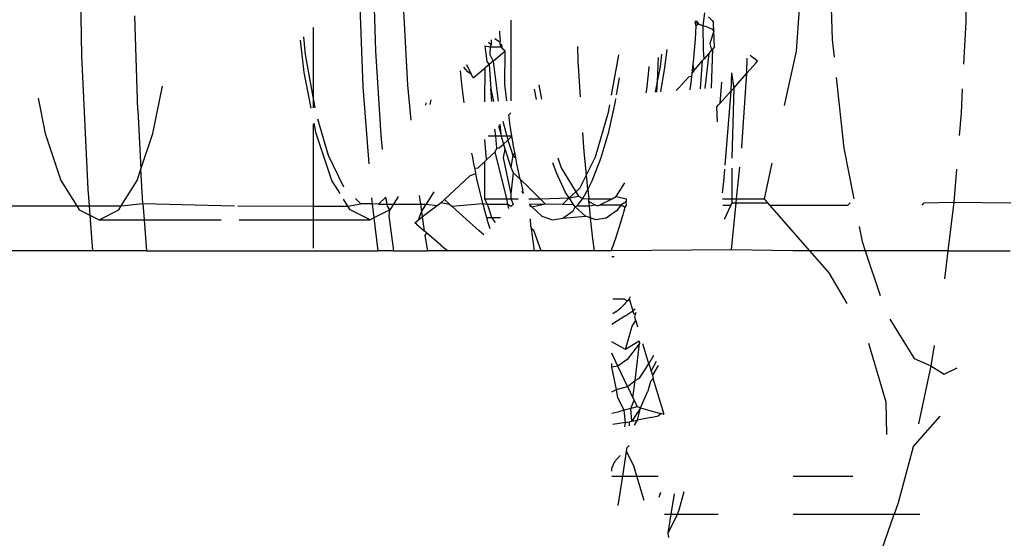
# Model space of a CAD drawing. Units: inches. Extents: x 347 to 2801, y 89 to 489.
# Drawn here: x 526 to 528, y 290 to 291 of the extents above; entities that cross this region are included whole.
import ezdxf

# ---------------------------------------------------------------- set-up
doc = ezdxf.new("R2010")
doc.units = ezdxf.units.IN
doc.header["$MEASUREMENT"] = 0
doc.layers.add('VP-EQ', color=7, linetype='Continuous', true_color=0x8a3492)
doc.layers.add('VP-HIC', color=6, linetype='Continuous')

# ---------------------------------------------------------------- blocks, each defined once
blk = doc.blocks.new('1385')
at = {"color": 7}
for p, q in [((1100.7759, -33.9234), (1100.7484, -34.0028)), ((1101.1497, -33.9612), (1101.1511, -33.9688)), ((1101.1511, -33.9688), (1101.1345, -34.0028)), ((1101.1511, -33.9688), (1101.1456, -34.0028)), ((1100.7484, -34.0028), (1100.7028, -34.0028)), ((1100.7414, -34.023), (1100.7484, -34.0028)), ((1100.9282, -34.0028), (1100.7484, -34.0028)), ((1101.1345, -34.0028), (1101.062, -34.0028)), ((1101.1316, -34.0106), (1101.1228, -34.0431)), ((1101.1345, -34.0028), (1101.1316, -34.0106)), ((1101.1456, -34.0028), (1101.1345, -34.0028)), ((1101.1456, -34.0028), (1101.1398, -34.039)), ((1101.1576, -34.0028), (1101.1456, -34.0028)), ((1101.2404, -34.0181), (1101.2321, -34.0705)), ((1100.7146, -34.1227), (1100.7414, -34.023)), ((1101.1646, -34.0412), (1101.1677, -34.0324)), ((1101.194, -34.0272), (1101.207, -34.0705)), ((1100.9282, -34.0705), (1100.8218, -34.0705)), ((1101.207, -34.0705), (1101.1692, -34.0705)), ((1101.207, -34.0705), (1101.2119, -34.0869)), ((1101.2321, -34.0705), (1101.207, -34.0705)), ((1101.2321, -34.0705), (1101.2251, -34.1149)), ((1101.2518, -34.0705), (1101.2321, -34.0705)), ((1101.2119, -34.0869), (1101.2251, -34.1149)), ((1101.2468, -34.0962), (1101.2518, -34.0852)), ((1101.2518, -34.0795), (1101.2518, -34.0852)), ((1101.2468, -34.0962), (1101.2369, -34.1073)), ((1100.7146, -34.1227), (1100.6662, -34.1772)), ((1101.2243, -34.1213), (1101.2209, -34.1252)), ((1101.2251, -34.1149), (1101.2243, -34.1213)), ((1100.763, -34.203), (1100.762, -34.1446)), ((1101.2286, -34.1584), (1101.227, -34.1661)), ((1100.6833, -34.2673), (1100.705, -34.1638)), ((1101.1823, -34.175), (1101.1687, -34.178)), ((1101.1823, -34.175), (1101.206, -34.1702)), ((1101.2003, -34.1923), (1101.2156, -34.1682)), ((1101.206, -34.1702), (1101.2003, -34.1923)), ((1101.211, -34.1614), (1101.206, -34.1702)), ((1101.2156, -34.1682), (1101.206, -34.1702)), ((1101.2201, -34.1673), (1101.2156, -34.1682)), ((1101.2156, -34.1682), (1101.2178, -34.1909)), ((1101.2198, -34.1599), (1101.2201, -34.1673)), ((1101.227, -34.1661), (1101.2201, -34.1673)), ((1101.227, -34.1661), (1101.25, -34.1623)), ((1101.227, -34.1661), (1101.2293, -34.1878)), ((1101.1581, -34.1803), (1101.1642, -34.1819)), ((1101.1581, -34.1803), (1101.1777, -34.2447)), ((1101.1687, -34.178), (1101.1642, -34.1819)), ((1101.1822, -34.1869), (1101.1642, -34.1819)), ((1101.2003, -34.1923), (1101.1822, -34.1869)), ((1101.2003, -34.1923), (1101.1876, -34.2218)), ((1101.2003, -34.1923), (1101.2063, -34.1941)), ((1101.2063, -34.1941), (1101.2178, -34.1909)), ((1101.212, -34.2061), (1101.2063, -34.1941)), ((1101.2178, -34.1909), (1101.212, -34.2061)), ((1101.2178, -34.1909), (1101.2293, -34.1878)), ((1101.2293, -34.1878), (1101.2408, -34.1847)), ((1101.2293, -34.1878), (1101.2407, -34.2102)), ((1101.2408, -34.1847), (1101.2518, -34.1819)), ((1100.7941, -34.3072), (1100.763, -34.203)), ((1101.2139, -34.2099), (1101.2102, -34.241)), ((1101.2139, -34.2099), (1101.212, -34.2061)), ((1101.2235, -34.2301), (1101.2139, -34.2099)), ((1101.2407, -34.2102), (1101.2434, -34.2247)), ((1101.1825, -34.2393), (1101.1876, -34.2218)), ((1101.2434, -34.2247), (1101.2235, -34.2301)), ((1101.2518, -34.2206), (1101.2434, -34.2247)), ((1101.2434, -34.2247), (1101.2518, -34.2647)), ((1101.1777, -34.2447), (1101.1825, -34.2393)), ((1101.1793, -34.2503), (1101.1777, -34.2447)), ((1101.2024, -34.2449), (1101.1855, -34.2705)), ((1101.2102, -34.241), (1101.2024, -34.307)), ((1101.2102, -34.241), (1101.2024, -34.2449)), ((1101.2235, -34.2301), (1101.2102, -34.241)), ((1101.2235, -34.2301), (1101.2406, -34.2662)), ((1100.6594, -34.252), (1100.6361, -34.2635)), ((1100.6833, -34.2673), (1100.6594, -34.252)), ((1101.1692, -34.2677), (1101.1793, -34.2503)), ((1101.1816, -34.2576), (1101.1721, -34.2751)), ((1101.1816, -34.2576), (1101.1793, -34.2503)), ((1101.1855, -34.2705), (1101.1816, -34.2576)), ((1101.2406, -34.2662), (1101.2518, -34.2647)), ((1101.2518, -34.2647), (1101.2518, -34.2711)), ((1100.6774, -34.3035), (1100.6833, -34.2673)), ((1100.7129, -34.2802), (1100.6833, -34.2673)), ((1100.7563, -34.3504), (1100.7129, -34.2802)), ((1101.1855, -34.2705), (1101.1765, -34.2858)), ((1101.1855, -34.2705), (1101.1962, -34.3061)), ((1101.2024, -34.307), (1101.224, -34.2784)), ((1101.224, -34.2784), (1101.2406, -34.2662)), ((1101.2406, -34.2662), (1101.2518, -34.2896)), ((1101.2028, -34.3107), (1101.2274, -34.2964)), ((1101.2274, -34.2964), (1101.2155, -34.3376)), ((1101.2274, -34.2964), (1101.2518, -34.3099)), ((1101.2028, -34.3107), (1101.2024, -34.307)), ((1101.2089, -34.3478), (1101.2055, -34.3366)), ((1101.2155, -34.3376), (1101.2089, -34.3478)), ((1101.2089, -34.3478), (1101.2107, -34.3539)), ((1101.2285, -34.3557), (1101.2518, -34.3409)), ((1101.2095, -34.3582), (1101.2082, -34.3627)), ((1101.2107, -34.3539), (1101.2095, -34.3582)), ((1101.2128, -34.3607), (1101.2095, -34.3582)), ((1101.2098, -34.3681), (1101.2142, -34.3652)), ((1101.2142, -34.3652), (1101.2128, -34.3607)), ((1101.2285, -34.3557), (1101.2142, -34.3652)), ((1101.2206, -34.3864), (1101.2142, -34.3652)), ((1101.2324, -34.3734), (1101.2356, -34.3702)), ((1101.2445, -34.3632), (1101.2356, -34.3702)), ((1101.2445, -34.3632), (1101.2498, -34.3598)), ((1101.2445, -34.3632), (1101.2475, -34.3613)), ((1101.2475, -34.3613), (1101.2498, -34.3598)), ((1100.8648, -34.4325), (1100.8327, -34.3779)), ((1101.2187, -34.3901), (1101.2206, -34.3864)), ((1101.2206, -34.3864), (1101.2235, -34.383)), ((1101.2235, -34.383), (1101.2269, -34.379)), ((1101.2302, -34.3864), (1101.2235, -34.383)), ((1101.2269, -34.379), (1101.2288, -34.3769)), ((1101.2288, -34.3769), (1101.2324, -34.3734)), ((1101.2496, -34.3864), (1101.2302, -34.3864)), ((1100.7999, -34.472), (1100.7733, -34.3924)), ((1100.6528, -34.472), (1100.6588, -34.422)), ((1100.8993, -34.472), (1100.8648, -34.4325)), ((1100.6528, -34.472), (1100.5419, -34.472)), ((1100.6423, -34.5589), (1100.6528, -34.472)), ((1100.6528, -34.472), (1100.7999, -34.472)), ((1100.8055, -34.4888), (1100.7999, -34.472)), ((1100.7999, -34.472), (1100.8993, -34.472)), ((1100.8993, -34.472), (1100.9282, -34.472)), ((1100.9704, -34.5536), (1100.8993, -34.472)), ((1100.9282, -34.472), (1101.0382, -34.4737)), ((1101.0382, -34.4737), (1101.0298, -34.5576)), ((1101.0382, -34.4737), (1101.2518, -34.472)), ((1101.2475, -34.4613), (1101.2518, -34.4613)), ((1101.2513, -34.4753), (1101.2493, -34.4808)), ((1101.2518, -34.472), (1101.2513, -34.4753)), ((1101.2518, -34.472), (1101.2827, -34.472)), ((1101.2827, -34.472), (1101.2856, -34.4931)), ((1101.2827, -34.472), (1101.3777, -34.472)), ((1101.3777, -34.472), (1101.3907, -34.508)), ((1101.3777, -34.472), (1101.3895, -34.472)), ((1101.3895, -34.472), (1101.5438, -34.472)), ((1101.3895, -34.472), (1101.3949, -34.511)), ((1101.5438, -34.472), (1101.5799, -34.472)), ((1101.5562, -34.4822), (1101.5438, -34.472)), ((1101.585, -34.4994), (1101.5799, -34.472)), ((1101.6399, -34.472), (1101.5799, -34.472)), ((1101.6399, -34.472), (1101.6485, -34.5345)), ((1101.6399, -34.472), (1101.6685, -34.472)), ((1101.6755, -34.5305), (1101.6685, -34.472)), ((1102.0807, -34.472), (1101.6685, -34.472)), ((1102.085, -34.527), (1102.0807, -34.472)), ((1102.0807, -34.472), (1102.1768, -34.472)), ((1102.1768, -34.472), (1102.3365, -34.472)), ((1102.1818, -34.5354), (1102.1768, -34.472)), ((1100.8107, -34.5152), (1100.8055, -34.4888)), ((1101.2468, -34.4878), (1101.2443, -34.4948)), ((1101.2493, -34.4808), (1101.2468, -34.4878)), ((1101.2482, -34.4836), (1101.2468, -34.4878)), ((1101.2493, -34.4808), (1101.2482, -34.4836)), ((1101.2856, -34.4931), (1101.2893, -34.5305)), ((1101.5562, -34.4822), (1101.5819, -34.5042)), ((1101.7839, -34.527), (1101.7839, -34.477)), ((1101.2419, -34.5023), (1101.237, -34.5173)), ((1101.2443, -34.4948), (1101.2419, -34.5023)), ((1101.3907, -34.508), (1101.3949, -34.511)), ((1101.4795, -34.5006), (1101.4878, -34.5077)), ((1101.5171, -34.5337), (1101.4878, -34.5077)), ((1101.5819, -34.5042), (1101.585, -34.4994)), ((1101.5819, -34.5042), (1101.5862, -34.5078)), ((1101.5895, -34.5323), (1101.5862, -34.5078)), ((1101.5995, -34.5192), (1101.5862, -34.5078)), ((1101.0397, -34.5536), (1101.0515, -34.5276)), ((1101.237, -34.5173), (1101.2324, -34.5333)), ((1101.2617, -34.5302), (1101.2802, -34.5272)), ((1101.2802, -34.5272), (1101.2893, -34.5305)), ((1101.3575, -34.5272), (1101.339, -34.5302)), ((1101.376, -34.534), (1101.3575, -34.5272)), ((1101.3956, -34.5155), (1101.3949, -34.511)), ((1101.3956, -34.5155), (1101.3966, -34.5289)), ((1101.4589, -34.5222), (1101.4654, -34.5315)), ((1101.4725, -34.5225), (1101.469, -34.5116)), ((1101.4751, -34.5315), (1101.4725, -34.5225)), ((1101.5961, -34.5272), (1101.5895, -34.5323)), ((1101.5961, -34.5272), (1101.5908, -34.5413)), ((1101.6028, -34.522), (1101.5961, -34.5272)), ((1101.5995, -34.5192), (1101.6028, -34.522)), ((1101.6755, -34.5305), (1101.6824, -34.527)), ((1101.6824, -34.527), (1101.7175, -34.5449)), ((1101.7839, -34.527), (1101.6824, -34.527)), ((1101.9157, -34.527), (1101.7839, -34.527)), ((1101.7839, -34.5518), (1101.7839, -34.527)), ((1102.085, -34.527), (1101.9478, -34.527)), ((1102.1653, -34.527), (1102.085, -34.527)), ((1102.0873, -34.5564), (1102.085, -34.527)), ((1102.1653, -34.527), (1102.1302, -34.5449)), ((1102.1818, -34.5354), (1102.1653, -34.527)), ((1101.2302, -34.5409), (1101.2279, -34.5497)), ((1101.2316, -34.536), (1101.2302, -34.5409)), ((1101.2324, -34.5333), (1101.2316, -34.536)), ((1101.2349, -34.5537), (1101.2435, -34.543)), ((1101.2435, -34.543), (1101.2617, -34.5302)), ((1101.2893, -34.5305), (1101.2987, -34.534)), ((1101.2893, -34.5305), (1101.2915, -34.552)), ((1101.339, -34.5302), (1101.2987, -34.534)), ((1101.2987, -34.534), (1101.3168, -34.5504)), ((1101.3207, -34.543), (1101.3168, -34.5504)), ((1101.339, -34.5302), (1101.3207, -34.543)), ((1101.394, -34.5504), (1101.376, -34.534)), ((1101.4654, -34.5315), (1101.4501, -34.5315)), ((1101.4751, -34.5315), (1101.4654, -34.5315)), ((1101.4654, -34.5315), (1101.4719, -34.5514)), ((1101.4799, -34.5488), (1101.4751, -34.5315)), ((1101.5171, -34.5337), (1101.5367, -34.5515)), ((1101.5763, -34.5424), (1101.5627, -34.553)), ((1101.5895, -34.5323), (1101.5763, -34.5424)), ((1101.5908, -34.5413), (1101.5821, -34.5554)), ((1101.5908, -34.5413), (1101.5895, -34.5323)), ((1101.5921, -34.5516), (1101.5908, -34.5413)), ((1101.6406, -34.5554), (1101.6472, -34.5449)), ((1101.6472, -34.5449), (1101.6755, -34.5305)), ((1101.6485, -34.5345), (1101.6472, -34.5449)), ((1101.6472, -34.5449), (1101.6514, -34.5517)), ((1101.6785, -34.5556), (1101.6755, -34.5305)), ((1101.7175, -34.5449), (1101.7218, -34.5517)), ((1102.1302, -34.5449), (1102.1257, -34.552)), ((1102.2005, -34.5449), (1102.1818, -34.5354)), ((1102.1831, -34.552), (1102.1818, -34.5354)), ((1102.205, -34.552), (1102.2005, -34.5449)), ((1100.6423, -34.5589), (1100.5403, -34.5576)), ((1100.6374, -34.6174), (1100.6423, -34.5589)), ((1100.6947, -34.5576), (1100.6423, -34.5589)), ((1100.6985, -34.5536), (1100.6947, -34.5576)), ((1100.8308, -34.5536), (1100.827, -34.5576)), ((1100.9704, -34.5536), (1100.8308, -34.5536)), ((1100.9739, -34.5576), (1100.9704, -34.5536)), ((1100.9803, -34.5649), (1100.9739, -34.5576)), ((1101.0298, -34.5576), (1100.9739, -34.5576)), ((1101.0298, -34.5576), (1101.0291, -34.5649)), ((1101.0379, -34.5576), (1101.0298, -34.5576)), ((1101.0379, -34.5576), (1101.0397, -34.5536)), ((1101.0379, -34.5649), (1101.0379, -34.5576)), ((1101.0535, -34.5536), (1101.0397, -34.5536)), ((1101.2279, -34.5497), (1101.2252, -34.5536)), ((1101.2252, -34.5536), (1101.2257, -34.5594)), ((1101.2257, -34.5594), (1101.2349, -34.5537)), ((1101.2261, -34.5649), (1101.2257, -34.5594)), ((1101.2349, -34.5537), (1101.2279, -34.5497)), ((1101.273, -34.5541), (1101.2349, -34.5537)), ((1101.273, -34.5541), (1101.2511, -34.5649)), ((1101.2772, -34.552), (1101.273, -34.5541)), ((1101.2814, -34.5542), (1101.2772, -34.552)), ((1101.2915, -34.552), (1101.2814, -34.5542)), ((1101.2923, -34.5599), (1101.2814, -34.5542)), ((1101.2915, -34.552), (1101.2923, -34.5599)), ((1101.3135, -34.552), (1101.2915, -34.552)), ((1101.2923, -34.5599), (1101.2928, -34.5649)), ((1101.3135, -34.552), (1101.3031, -34.5652)), ((1101.3168, -34.5504), (1101.3135, -34.552)), ((1101.3168, -34.5504), (1101.3196, -34.5546)), ((1101.3196, -34.5546), (1101.3274, -34.5662)), ((1101.3389, -34.5554), (1101.3196, -34.5546)), ((1101.3389, -34.5554), (1101.3274, -34.5662)), ((1101.3701, -34.5559), (1101.3389, -34.5554)), ((1101.394, -34.5504), (1101.3701, -34.5559)), ((1101.3987, -34.5554), (1101.3701, -34.5559)), ((1101.3794, -34.5649), (1101.3701, -34.5559)), ((1101.3987, -34.5554), (1101.394, -34.5504)), ((1101.3984, -34.552), (1101.394, -34.5504)), ((1101.4313, -34.5514), (1101.4274, -34.5554)), ((1101.4313, -34.5649), (1101.4274, -34.5554)), ((1101.4368, -34.5554), (1101.4313, -34.5514)), ((1101.4352, -34.5472), (1101.4368, -34.5554)), ((1101.4368, -34.5554), (1101.4387, -34.5649)), ((1101.4737, -34.5554), (1101.4368, -34.5554)), ((1101.4719, -34.5514), (1101.4737, -34.5554)), ((1101.4737, -34.5554), (1101.4779, -34.5649)), ((1101.4818, -34.5563), (1101.4737, -34.5554)), ((1101.4803, -34.5514), (1101.4799, -34.5488)), ((1101.4818, -34.5563), (1101.4803, -34.5514)), ((1101.5367, -34.5515), (1101.4818, -34.5563)), ((1101.4838, -34.564), (1101.4818, -34.5563)), ((1101.5495, -34.5632), (1101.5046, -34.6057)), ((1101.541, -34.5554), (1101.5367, -34.5515)), ((1101.5495, -34.5632), (1101.541, -34.5554)), ((1101.5559, -34.5582), (1101.541, -34.5554)), ((1101.5559, -34.5582), (1101.5495, -34.5632)), ((1101.5627, -34.553), (1101.5559, -34.5582)), ((1101.5821, -34.5554), (1101.5627, -34.553)), ((1101.5687, -34.5769), (1101.5821, -34.5554)), ((1101.5927, -34.5554), (1101.5821, -34.5554)), ((1101.5927, -34.5554), (1101.5921, -34.5516)), ((1101.5947, -34.5706), (1101.5927, -34.5554)), ((1101.6406, -34.5554), (1101.5927, -34.5554)), ((1101.6323, -34.5688), (1101.6406, -34.5554)), ((1101.6521, -34.5554), (1101.6406, -34.5554)), ((1101.6514, -34.5517), (1101.6521, -34.5554)), ((1101.6521, -34.5554), (1101.6542, -34.5677)), ((1101.6673, -34.5554), (1101.6521, -34.5554)), ((1101.6542, -34.5677), (1101.6673, -34.5554)), ((1101.6673, -34.5554), (1101.6785, -34.5556)), ((1101.6785, -34.5556), (1101.6985, -34.5559)), ((1101.6798, -34.5665), (1101.6785, -34.5556)), ((1101.7218, -34.5517), (1101.6985, -34.5559)), ((1101.6985, -34.5559), (1101.708, -34.5651)), ((1101.7218, -34.5517), (1101.7295, -34.564)), ((1101.7839, -34.5518), (1101.7218, -34.5517)), ((1101.7839, -34.6976), (1101.7839, -34.5518)), ((1101.9177, -34.552), (1101.7839, -34.5518)), ((1102.0873, -34.5564), (1101.924, -34.552)), ((1102.1257, -34.552), (1102.0873, -34.5564)), ((1102.0873, -34.5564), (1102.0906, -34.6175)), ((1102.1257, -34.552), (1102.0974, -34.5974)), ((1102.1831, -34.552), (1102.1257, -34.552)), ((1102.1855, -34.5818), (1102.1831, -34.552)), ((1102.205, -34.552), (1102.1831, -34.552)), ((1102.2333, -34.5974), (1102.205, -34.552)), ((1102.7829, -34.552), (1102.205, -34.552)), ((1100.8383, -34.655), (1100.8204, -34.5645)), ((1100.9666, -34.628), (1100.9803, -34.5649)), ((1101.0291, -34.5649), (1100.9803, -34.5649)), ((1101.0291, -34.5649), (1101.0235, -34.6208)), ((1101.0379, -34.5649), (1101.0291, -34.5649)), ((1101.0379, -34.619), (1101.0379, -34.5649)), ((1101.0544, -34.5649), (1101.0379, -34.5649)), ((1101.0528, -34.5954), (1101.0552, -34.5753)), ((1101.2437, -34.5685), (1101.2261, -34.5649)), ((1101.2437, -34.5685), (1101.2283, -34.5929)), ((1101.2511, -34.5649), (1101.2437, -34.5685)), ((1101.2928, -34.5649), (1101.2511, -34.5649)), ((1101.3031, -34.5652), (1101.2928, -34.5649)), ((1101.2944, -34.5815), (1101.2928, -34.5649)), ((1101.3031, -34.5652), (1101.2944, -34.5815)), ((1101.3107, -34.5696), (1101.3031, -34.5652)), ((1101.3155, -34.5773), (1101.3086, -34.5837)), ((1101.3274, -34.5662), (1101.3107, -34.5696)), ((1101.3155, -34.5773), (1101.3107, -34.5696)), ((1101.3274, -34.5662), (1101.3155, -34.5773)), ((1101.3419, -34.6201), (1101.3155, -34.5773)), ((1101.3794, -34.5649), (1101.3274, -34.5662)), ((1101.3274, -34.5662), (1101.3341, -34.5761)), ((1101.3341, -34.5761), (1101.3503, -34.6107)), ((1101.3997, -34.5846), (1101.3794, -34.5649)), ((1101.3994, -34.5649), (1101.3794, -34.5649)), ((1101.4113, -34.5761), (1101.409, -34.5748)), ((1101.409, -34.5748), (1101.4109, -34.582)), ((1101.4109, -34.582), (1101.4113, -34.5761)), ((1101.4313, -34.5649), (1101.4184, -34.5649)), ((1101.4276, -34.6107), (1101.4313, -34.5735)), ((1101.4313, -34.5735), (1101.4313, -34.5649)), ((1101.4387, -34.5649), (1101.4313, -34.5649)), ((1101.4449, -34.6378), (1101.4313, -34.5735)), ((1101.4779, -34.5649), (1101.4387, -34.5649)), ((1101.4387, -34.5649), (1101.4596, -34.6482)), ((1101.4779, -34.5649), (1101.4778, -34.6309)), ((1101.4862, -34.5737), (1101.4838, -34.564)), ((1101.4924, -34.6003), (1101.4862, -34.5737)), ((1101.7359, -34.5743), (1101.7503, -34.5974)), ((1101.051, -34.6173), (1101.0528, -34.5954)), ((1101.2864, -34.5965), (1101.271, -34.6362)), ((1101.2944, -34.5815), (1101.2864, -34.5965)), ((1101.2944, -34.5815), (1101.2969, -34.6071)), ((1101.3086, -34.5837), (1101.2969, -34.6071)), ((1101.415, -34.5998), (1101.3997, -34.5846)), ((1101.415, -34.5998), (1101.4109, -34.582)), ((1101.7288, -34.5853), (1101.7563, -34.6418)), ((1101.7503, -34.5974), (1101.7785, -34.6808)), ((1102.0974, -34.5974), (1102.0906, -34.6175)), ((1102.1965, -34.8195), (1102.1855, -34.5818)), ((1102.2614, -34.6808), (1102.2333, -34.5974)), ((1101.2969, -34.6071), (1101.2809, -34.6393)), ((1101.2969, -34.6071), (1101.301, -34.6483)), ((1101.3503, -34.6107), (1101.3565, -34.6286)), ((1101.4276, -34.6107), (1101.415, -34.5998)), ((1101.415, -34.5998), (1101.4206, -34.6267)), ((1101.4313, -34.6213), (1101.4276, -34.6107)), ((1101.4943, -34.6096), (1101.4924, -34.6003)), ((1101.5046, -34.6057), (1101.4943, -34.6096)), ((1101.4951, -34.6146), (1101.4943, -34.6096)), ((1101.4962, -34.619), (1101.4951, -34.6146)), ((1101.0406, -34.7419), (1101.0504, -34.6245)), ((1101.3477, -34.6375), (1101.3419, -34.6201)), ((1101.4206, -34.6267), (1101.4226, -34.6374)), ((1101.4279, -34.6418), (1101.4313, -34.6213)), ((1101.4424, -34.6536), (1101.4313, -34.6213)), ((1101.4778, -34.6309), (1101.4746, -34.634)), ((1101.4896, -34.6198), (1101.4778, -34.6309)), ((1101.4962, -34.619), (1101.4896, -34.6198)), ((1101.4979, -34.6267), (1101.4962, -34.619)), ((1101.5, -34.6381), (1101.4979, -34.6267)), ((1101.6953, -34.7642), (1101.6848, -34.6271)), ((1102.0906, -34.6175), (1102.0693, -34.6808)), ((1102.0963, -34.7225), (1102.0906, -34.6175)), ((1101.0342, -34.7619), (1101.0378, -34.637)), ((1101.271, -34.6362), (1101.2571, -34.6838)), ((1101.2809, -34.6393), (1101.2575, -34.7188)), ((1101.301, -34.6483), (1101.3032, -34.6829)), ((1101.4226, -34.6374), (1101.4244, -34.647)), ((1101.4279, -34.6418), (1101.4226, -34.6374)), ((1101.4244, -34.647), (1101.4279, -34.6418)), ((1101.4244, -34.647), (1101.426, -34.6553)), ((1101.4313, -34.6532), (1101.4279, -34.6418)), ((1101.4424, -34.6536), (1101.4449, -34.6378)), ((1101.4596, -34.6482), (1101.4564, -34.655)), ((1101.4746, -34.634), (1101.4596, -34.6482)), ((1101.4746, -34.634), (1101.4778, -34.6703)), ((1101.5013, -34.6462), (1101.5, -34.6381)), ((1101.7563, -34.6418), (1101.7752, -34.7067)), ((1100.8516, -34.781), (1100.8383, -34.655)), ((1101.0198, -34.6575), (1101.0108, -34.7885)), ((1101.0201, -34.6548), (1101.0198, -34.6575)), ((1101.426, -34.6553), (1101.4296, -34.6765)), ((1101.4371, -34.6694), (1101.4313, -34.6532)), ((1101.4446, -34.6623), (1101.4371, -34.6694)), ((1101.4446, -34.6623), (1101.4424, -34.6536)), ((1101.4521, -34.6553), (1101.4446, -34.6623)), ((1101.4486, -34.6765), (1101.4446, -34.6623)), ((1101.4564, -34.655), (1101.4521, -34.6553)), ((1101.4564, -34.655), (1101.4583, -34.6765)), ((1101.6601, -34.6526), (1101.6627, -34.6782)), ((1100.6291, -34.7171), (1100.6324, -34.6776)), ((1101.2571, -34.6838), (1101.245, -34.7381)), ((1101.4371, -34.6694), (1101.4296, -34.6765)), ((1101.4296, -34.6765), (1101.4388, -34.6765)), ((1101.4296, -34.6765), (1101.4313, -34.6878)), ((1101.4388, -34.6765), (1101.4371, -34.6694)), ((1101.4388, -34.6765), (1101.4486, -34.6765)), ((1101.4457, -34.7032), (1101.4388, -34.6765)), ((1101.4486, -34.6765), (1101.4583, -34.6765)), ((1101.4494, -34.6799), (1101.4486, -34.6765)), ((1101.4534, -34.6953), (1101.4494, -34.6799)), ((1101.4512, -34.6975), (1101.4494, -34.6799)), ((1101.4583, -34.6765), (1101.46, -34.6885)), ((1101.4583, -34.6765), (1101.4717, -34.6765)), ((1101.6627, -34.6782), (1101.6722, -34.8276)), ((1101.7785, -34.6808), (1101.7822, -34.6995)), ((1102.0693, -34.6808), (1102.0524, -34.7654)), ((1102.274, -34.7442), (1102.2614, -34.6808)), ((1101.0631, -34.7021), (1101.0645, -34.7284)), ((1101.4313, -34.6878), (1101.4326, -34.6955)), ((1101.4326, -34.6955), (1101.4351, -34.7141)), ((1100.627, -34.7605), (1100.6291, -34.7171)), ((1101.2575, -34.7188), (1101.2551, -34.7319)), ((1101.4313, -34.718), (1101.4351, -34.7141)), ((1101.6155, -34.767), (1101.6097, -34.7047)), ((1100.9233, -34.8279), (1100.9444, -34.7307)), ((1101.0393, -34.7563), (1101.0585, -34.735)), ((1101.0585, -34.735), (1101.0554, -34.7728)), ((1101.0613, -34.7319), (1101.0585, -34.735)), ((1101.0645, -34.7284), (1101.0613, -34.7319)), ((1101.245, -34.7381), (1101.2442, -34.743)), ((1101.4632, -34.8101), (1101.4541, -34.7384)), ((1101.467, -34.7606), (1101.4625, -34.738)), ((1101.4652, -34.7379), (1101.467, -34.7606)), ((1101.4777, -34.7374), (1101.4774, -34.7981)), ((1101.5197, -34.7692), (1101.5152, -34.7357)), ((1101.5743, -34.7409), (1101.5759, -34.7329)), ((1101.5828, -34.7359), (1101.5836, -34.7317)), ((1101.7804, -34.7265), (1101.7839, -34.7465)), ((1101.7839, -34.7465), (1101.7839, -34.7265)), ((1101.7875, -34.7264), (1101.8, -34.7895)), ((1102.0963, -34.7225), (1102.1017, -34.891)), ((1101.0393, -34.7563), (1101.0342, -34.7619)), ((1101.0382, -34.7892), (1101.0393, -34.7563)), ((1101.0393, -34.7563), (1101.0406, -34.7419)), ((1101.1577, -34.7984), (1101.1649, -34.7554)), ((1101.174, -34.7548), (1101.1702, -34.7738)), ((1101.1711, -34.755), (1101.1702, -34.7738)), ((1101.1903, -34.7537), (1101.1894, -34.7594)), ((1101.2431, -34.75), (1101.238, -34.7805)), ((1101.2519, -34.7495), (1101.2396, -34.8177)), ((1101.3073, -34.7463), (1101.3113, -34.8097)), ((1101.3819, -34.7675), (1101.3769, -34.7423)), ((1101.386, -34.7418), (1101.3896, -34.7599)), ((1101.4313, -34.8832), (1101.4313, -34.7394)), ((1101.4384, -34.7391), (1101.4424, -34.7692)), ((1101.7839, -34.8698), (1101.7839, -34.7465)), ((1101.7839, -34.7465), (1101.7972, -34.8216)), ((1101.0342, -34.7619), (1101.0108, -34.7885)), ((1101.0382, -34.7892), (1101.0342, -34.7619)), ((1101.074, -34.7618), (1101.0716, -34.8321)), ((1101.0787, -34.8238), (1101.0857, -34.761)), ((1101.0936, -34.7605), (1101.0898, -34.8109)), ((1101.1094, -34.7828), (1101.1108, -34.7711)), ((1101.1108, -34.7711), (1101.1124, -34.7591)), ((1101.1152, -34.7816), (1101.131, -34.7637)), ((1101.1367, -34.7574), (1101.131, -34.7637)), ((1101.1702, -34.7738), (1101.1649, -34.8001)), ((1101.1702, -34.7738), (1101.1688, -34.8024)), ((1101.1894, -34.7594), (1101.1869, -34.7813)), ((1101.4424, -34.7692), (1101.4417, -34.8281)), ((1101.4703, -34.804), (1101.467, -34.7606)), ((1101.522, -34.793), (1101.5197, -34.7692)), ((1101.6232, -34.9104), (1101.6155, -34.767)), ((1101.7025, -34.9593), (1101.6953, -34.7642)), ((1100.9947, -34.8066), (1101.0108, -34.7885)), ((1101.0108, -34.7885), (1101.0105, -34.8155)), ((1101.1053, -34.7929), (1101.1092, -34.7884)), ((1101.1084, -34.7931), (1101.1092, -34.7884)), ((1101.1092, -34.7884), (1101.1094, -34.7828)), ((1101.1094, -34.7828), (1101.1152, -34.7816)), ((1101.1869, -34.7813), (1101.1858, -34.7925)), ((1101.4987, -34.7802), (1101.4774, -34.7981)), ((1101.4987, -34.7802), (1101.5022, -34.787)), ((1101.5022, -34.787), (1101.5082, -34.7911)), ((1101.5107, -34.8042), (1101.5022, -34.787)), ((1101.5082, -34.7911), (1101.5155, -34.7995)), ((1101.8, -34.7895), (1101.8062, -34.8471)), ((1100.621, -34.8803), (1100.6248, -34.8047)), ((1100.9947, -34.8066), (1100.9917, -34.8101)), ((1101.1053, -34.7929), (1101.0898, -34.8109)), ((1101.1073, -34.8042), (1101.1053, -34.7929)), ((1101.1062, -34.8154), (1101.1068, -34.8089)), ((1101.1068, -34.8089), (1101.1073, -34.8042)), ((1101.1073, -34.8042), (1101.1084, -34.7931)), ((1101.1538, -34.8307), (1101.1577, -34.7984)), ((1101.1649, -34.8001), (1101.1625, -34.8223)), ((1101.1688, -34.8024), (1101.1685, -34.8164)), ((1101.1858, -34.7925), (1101.185, -34.8006)), ((1101.4632, -34.8101), (1101.4703, -34.804)), ((1101.4703, -34.804), (1101.4774, -34.7981)), ((1101.4742, -34.8093), (1101.4703, -34.804)), ((1100.8587, -34.8483), (1100.8554, -34.8168)), ((1100.9917, -34.8101), (1100.9989, -34.8161)), ((1101.0049, -34.8208), (1100.9989, -34.8161)), ((1101.0737, -34.8296), (1101.0787, -34.8238)), ((1101.0787, -34.8238), (1101.0868, -34.8144)), ((1101.0868, -34.8144), (1101.0898, -34.8109)), ((1101.0868, -34.8144), (1101.0884, -34.8293)), ((1101.1033, -34.8493), (1101.1062, -34.8154)), ((1101.2396, -34.8177), (1101.2393, -34.8214)), ((1101.3113, -34.8097), (1101.3121, -34.8358)), ((1101.4632, -34.8101), (1101.4417, -34.8281)), ((1101.4688, -34.8216), (1101.4632, -34.8101)), ((1101.4683, -34.8352), (1101.4688, -34.8216)), ((1101.4762, -34.8228), (1101.4742, -34.8093)), ((1101.4777, -34.837), (1101.4762, -34.8228)), ((1101.7972, -34.8216), (1101.8003, -34.8531)), ((1102.2, -35.0606), (1102.1965, -34.8195)), ((1100.9177, -34.9036), (1100.9233, -34.8279)), ((1101.0687, -34.8355), (1101.0716, -34.8321)), ((1101.0687, -34.8355), (1101.0696, -34.8635)), ((1101.0696, -34.8635), (1101.0769, -34.8416)), ((1101.0716, -34.8321), (1101.0737, -34.8296)), ((1101.0769, -34.8416), (1101.0737, -34.8296)), ((1101.0884, -34.8293), (1101.0889, -34.8729)), ((1101.4462, -34.8326), (1101.4417, -34.8281)), ((1101.444, -34.8303), (1101.449, -34.8352)), ((1101.4462, -34.8326), (1101.4502, -34.8383)), ((1101.449, -34.8352), (1101.4462, -34.8326)), ((1101.4462, -34.8326), (1101.4477, -34.8382)), ((1101.4477, -34.8382), (1101.4507, -34.841)), ((1101.4502, -34.8383), (1101.449, -34.8352)), ((1101.4683, -34.8352), (1101.449, -34.8352)), ((1101.4503, -34.8438), (1101.4499, -34.847)), ((1101.4502, -34.8383), (1101.4507, -34.841)), ((1101.4502, -34.8383), (1101.4503, -34.8438)), ((1101.4603, -34.8501), (1101.4503, -34.8438)), ((1101.4663, -34.8395), (1101.4683, -34.8352)), ((1101.4666, -34.8481), (1101.4663, -34.8395)), ((1101.471, -34.8437), (1101.4663, -34.8395)), ((1101.4777, -34.837), (1101.4683, -34.8352)), ((1101.6722, -34.8276), (1101.677, -34.9804)), ((1100.8655, -35.0555), (1100.8587, -34.8483)), ((1101.1016, -34.8723), (1101.1033, -34.8493)), ((1101.4499, -34.847), (1101.4509, -34.8595)), ((1101.4509, -34.8595), (1101.451, -34.8636)), ((1101.0731, -34.8676), (1101.0696, -34.8635)), ((1101.0696, -34.8635), (1101.0697, -34.8663)), ((1101.0731, -34.8676), (1101.0697, -34.8663)), ((1101.0697, -34.8663), (1101.0702, -34.8738)), ((1101.0702, -34.8738), (1101.0701, -34.8791)), ((1101.0725, -34.8827), (1101.0701, -34.8791)), ((1101.0811, -34.8706), (1101.0731, -34.8676)), ((1101.0811, -34.8706), (1101.0889, -34.8729)), ((1101.0889, -34.8729), (1101.0859, -34.8963)), ((1101.097, -34.8767), (1101.0889, -34.8729)), ((1101.097, -34.8767), (1101.1016, -34.8723)), ((1101.1036, -34.8792), (1101.097, -34.8767)), ((1101.1011, -34.8816), (1101.097, -34.8767)), ((1101.1011, -34.8816), (1101.1036, -34.8792)), ((1101.1036, -34.8792), (1101.1016, -34.8723)), ((1100.6201, -34.9316), (1100.621, -34.8803)), ((1101.0792, -34.8888), (1101.0725, -34.8827))]:
    blk.add_line(p, q, dxfattribs=at)

msp = doc.modelspace()

# ---------------------------------------------------------------- linework, layer by layer
at = {"layer": 'VP-EQ', "color": 7}
msp.add_lwpolyline([(2583.315, 289.1859), (2583.315, 189.849), (2373.4259, 89.1859), (590.315, 89.1859, -1), (590.315, 489.1859), (2373.4259, 489.1859), (2583.315, 388.5229)], format="xyb", close=True, dxfattribs=at)
at = {"layer": 'VP-HIC', "color": 1}
msp.add_lwpolyline([(2583.315, 289.1859), (2583.315, 189.849), (2373.4259, 89.1859), (590.315, 89.1859, -1), (590.315, 489.1859), (2373.4259, 489.1859), (2583.315, 388.5229)], format="xyb", close=True, dxfattribs=at)

# ---------------------------------------------------------------- block references
at = {"layer": 'VP-EQ', "rotation": 180}
msp.add_blockref('1385', (1628.5179, 256.5345), dxfattribs=at)

doc.saveas('drawing.dxf')
